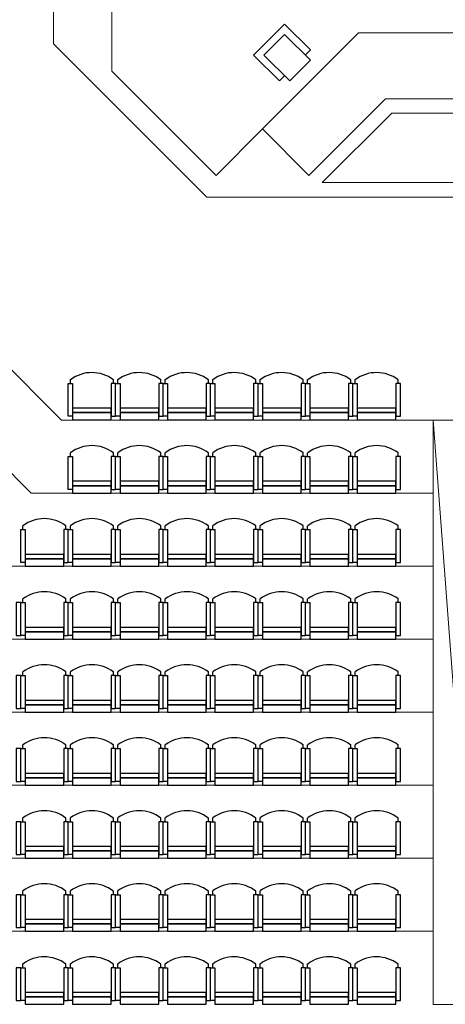
# Model space of a CAD drawing. Units: millimetres. Extents: x -5052462 to -4992435, y -5403923 to -5391300.
# Drawn here: x -5038602 to -5038019, y -5394110 to -5392762 of the extents above; entities that cross this region are included whole.
import ezdxf

# ---------------------------------------------------------------- set-up
doc = ezdxf.new("R2010")
doc.units = ezdxf.units.MM
doc.layers.add('MıMARı', color=8, linetype='Continuous', lineweight=5)

msp = doc.modelspace()

# ---------------------------------------------------------------- linework, layer by layer
for p, q in [((-5038239.5, -5392767.8), (-5038282, -5392810.2)), ((-5038204.2, -5392803.1), (-5038239.5, -5392767.8)), ((-5038239.5, -5392781.9), (-5038267.8, -5392810.2)), ((-5038204.2, -5392817.2), (-5038239.5, -5392781.9)), ((-5038211.3, -5392810.2), (-5038204.2, -5392803.1)), ((-5038282, -5392810.2), (-5038246.6, -5392845.5)), ((-5038267.8, -5392810.2), (-5038232.5, -5392845.5)), ((-5038232.5, -5392845.5), (-5038204.2, -5392817.2)), ((-5038239.5, -5392838.5), (-5038246.6, -5392845.5)), ((-5038533, -5393259.8), (-5038533, -5393254.6)), ((-5038474, -5393259.8), (-5038474, -5393254.8)), ((-5038468, -5393259.8), (-5038468, -5393254.6)), ((-5038409, -5393259.8), (-5038409, -5393254.8)), ((-5038403, -5393259.8), (-5038403, -5393254.6)), ((-5038344, -5393259.8), (-5038344, -5393254.8)), ((-5038338, -5393259.8), (-5038338, -5393254.6)), ((-5038279, -5393259.8), (-5038279, -5393254.8)), ((-5038273, -5393259.8), (-5038273, -5393254.6)), ((-5038214, -5393259.8), (-5038214, -5393254.8)), ((-5038208, -5393259.8), (-5038208, -5393254.6)), ((-5038149, -5393259.8), (-5038149, -5393254.8)), ((-5038143, -5393259.8), (-5038143, -5393254.6)), ((-5038084, -5393259.8), (-5038084, -5393254.8)), ((-5038533, -5393359.8), (-5038533, -5393354.6)), ((-5038474, -5393359.8), (-5038474, -5393354.8)), ((-5038468, -5393359.8), (-5038468, -5393354.6)), ((-5038409, -5393359.8), (-5038409, -5393354.8)), ((-5038403, -5393359.8), (-5038403, -5393354.6)), ((-5038344, -5393359.8), (-5038344, -5393354.8)), ((-5038338, -5393359.8), (-5038338, -5393354.6)), ((-5038279, -5393359.8), (-5038279, -5393354.8)), ((-5038273, -5393359.8), (-5038273, -5393354.6)), ((-5038214, -5393359.8), (-5038214, -5393354.8)), ((-5038208, -5393359.8), (-5038208, -5393354.6)), ((-5038149, -5393359.8), (-5038149, -5393354.8)), ((-5038143, -5393359.8), (-5038143, -5393354.6)), ((-5038084, -5393359.8), (-5038084, -5393354.8)), ((-5038598, -5393459.8), (-5038598, -5393454.6)), ((-5038539, -5393459.8), (-5038539, -5393454.8)), ((-5038533, -5393459.8), (-5038533, -5393454.6)), ((-5038474, -5393459.8), (-5038474, -5393454.8)), ((-5038468, -5393459.8), (-5038468, -5393454.6)), ((-5038409, -5393459.8), (-5038409, -5393454.8)), ((-5038403, -5393459.8), (-5038403, -5393454.6)), ((-5038344, -5393459.8), (-5038344, -5393454.8)), ((-5038338, -5393459.8), (-5038338, -5393454.6)), ((-5038279, -5393459.8), (-5038279, -5393454.8)), ((-5038273, -5393459.8), (-5038273, -5393454.6)), ((-5038214, -5393459.8), (-5038214, -5393454.8)), ((-5038208, -5393459.8), (-5038208, -5393454.6)), ((-5038149, -5393459.8), (-5038149, -5393454.8)), ((-5038143, -5393459.8), (-5038143, -5393454.6)), ((-5038084, -5393459.8), (-5038084, -5393454.8)), ((-5038598, -5393559.8), (-5038598, -5393554.6)), ((-5038539, -5393559.8), (-5038539, -5393554.8)), ((-5038533, -5393559.8), (-5038533, -5393554.6)), ((-5038474, -5393559.8), (-5038474, -5393554.8)), ((-5038468, -5393559.8), (-5038468, -5393554.6)), ((-5038409, -5393559.8), (-5038409, -5393554.8)), ((-5038403, -5393559.8), (-5038403, -5393554.6)), ((-5038344, -5393559.8), (-5038344, -5393554.8)), ((-5038338, -5393559.8), (-5038338, -5393554.6)), ((-5038279, -5393559.8), (-5038279, -5393554.8)), ((-5038273, -5393559.8), (-5038273, -5393554.6)), ((-5038214, -5393559.8), (-5038214, -5393554.8)), ((-5038208, -5393559.8), (-5038208, -5393554.6)), ((-5038149, -5393559.8), (-5038149, -5393554.8)), ((-5038143, -5393559.8), (-5038143, -5393554.6)), ((-5038084, -5393559.8), (-5038084, -5393554.8)), ((-5038598, -5393659.8), (-5038598, -5393654.6)), ((-5038539, -5393659.8), (-5038539, -5393654.8)), ((-5038533, -5393659.8), (-5038533, -5393654.6)), ((-5038474, -5393659.8), (-5038474, -5393654.8)), ((-5038468, -5393659.8), (-5038468, -5393654.6)), ((-5038409, -5393659.8), (-5038409, -5393654.8)), ((-5038403, -5393659.8), (-5038403, -5393654.6)), ((-5038344, -5393659.8), (-5038344, -5393654.8)), ((-5038338, -5393659.8), (-5038338, -5393654.6)), ((-5038279, -5393659.8), (-5038279, -5393654.8)), ((-5038273, -5393659.8), (-5038273, -5393654.6)), ((-5038214, -5393659.8), (-5038214, -5393654.8)), ((-5038208, -5393659.8), (-5038208, -5393654.6)), ((-5038149, -5393659.8), (-5038149, -5393654.8)), ((-5038143, -5393659.8), (-5038143, -5393654.6)), ((-5038084, -5393659.8), (-5038084, -5393654.8)), ((-5038598, -5393759.8), (-5038598, -5393754.6)), ((-5038539, -5393759.8), (-5038539, -5393754.8)), ((-5038533, -5393759.8), (-5038533, -5393754.6)), ((-5038474, -5393759.8), (-5038474, -5393754.8)), ((-5038468, -5393759.8), (-5038468, -5393754.6)), ((-5038409, -5393759.8), (-5038409, -5393754.8)), ((-5038403, -5393759.8), (-5038403, -5393754.6)), ((-5038344, -5393759.8), (-5038344, -5393754.8)), ((-5038338, -5393759.8), (-5038338, -5393754.6)), ((-5038279, -5393759.8), (-5038279, -5393754.8)), ((-5038273, -5393759.8), (-5038273, -5393754.6)), ((-5038214, -5393759.8), (-5038214, -5393754.8)), ((-5038208, -5393759.8), (-5038208, -5393754.6)), ((-5038149, -5393759.8), (-5038149, -5393754.8)), ((-5038143, -5393759.8), (-5038143, -5393754.6)), ((-5038084, -5393759.8), (-5038084, -5393754.8)), ((-5038598, -5393859.8), (-5038598, -5393854.6)), ((-5038539, -5393859.8), (-5038539, -5393854.8)), ((-5038533, -5393859.8), (-5038533, -5393854.6)), ((-5038474, -5393859.8), (-5038474, -5393854.8)), ((-5038468, -5393859.8), (-5038468, -5393854.6)), ((-5038409, -5393859.8), (-5038409, -5393854.8)), ((-5038403, -5393859.8), (-5038403, -5393854.6)), ((-5038344, -5393859.8), (-5038344, -5393854.8)), ((-5038338, -5393859.8), (-5038338, -5393854.6)), ((-5038279, -5393859.8), (-5038279, -5393854.8)), ((-5038273, -5393859.8), (-5038273, -5393854.6)), ((-5038214, -5393859.8), (-5038214, -5393854.8)), ((-5038208, -5393859.8), (-5038208, -5393854.6)), ((-5038149, -5393859.8), (-5038149, -5393854.8)), ((-5038143, -5393859.8), (-5038143, -5393854.6)), ((-5038084, -5393859.8), (-5038084, -5393854.8)), ((-5038598, -5393959.8), (-5038598, -5393954.6)), ((-5038539, -5393959.8), (-5038539, -5393954.8)), ((-5038533, -5393959.8), (-5038533, -5393954.6)), ((-5038474, -5393959.8), (-5038474, -5393954.8)), ((-5038468, -5393959.8), (-5038468, -5393954.6)), ((-5038409, -5393959.8), (-5038409, -5393954.8)), ((-5038403, -5393959.8), (-5038403, -5393954.6)), ((-5038344, -5393959.8), (-5038344, -5393954.8)), ((-5038338, -5393959.8), (-5038338, -5393954.6)), ((-5038279, -5393959.8), (-5038279, -5393954.8)), ((-5038273, -5393959.8), (-5038273, -5393954.6)), ((-5038214, -5393959.8), (-5038214, -5393954.8)), ((-5038208, -5393959.8), (-5038208, -5393954.6)), ((-5038149, -5393959.8), (-5038149, -5393954.8)), ((-5038143, -5393959.8), (-5038143, -5393954.6)), ((-5038084, -5393959.8), (-5038084, -5393954.8)), ((-5038598, -5394059.8), (-5038598, -5394054.6)), ((-5038539, -5394059.8), (-5038539, -5394054.8)), ((-5038533, -5394059.8), (-5038533, -5394054.6)), ((-5038474, -5394059.8), (-5038474, -5394054.8)), ((-5038468, -5394059.8), (-5038468, -5394054.6)), ((-5038409, -5394059.8), (-5038409, -5394054.8)), ((-5038403, -5394059.8), (-5038403, -5394054.6)), ((-5038344, -5394059.8), (-5038344, -5394054.8)), ((-5038338, -5394059.8), (-5038338, -5394054.6)), ((-5038279, -5394059.8), (-5038279, -5394054.8)), ((-5038273, -5394059.8), (-5038273, -5394054.6)), ((-5038214, -5394059.8), (-5038214, -5394054.8)), ((-5038208, -5394059.8), (-5038208, -5394054.6)), ((-5038149, -5394059.8), (-5038149, -5394054.8)), ((-5038143, -5394059.8), (-5038143, -5394054.6)), ((-5038084, -5394059.8), (-5038084, -5394054.8))]:
    msp.add_line(p, q)
for points in [[(-5038530, -5393304.8), (-5038536, -5393304.8), (-5038536, -5393259.8), (-5038530, -5393259.8)], [(-5038477, -5393304.8), (-5038471, -5393304.8), (-5038471, -5393259.8), (-5038477, -5393259.8)], [(-5038465, -5393304.8), (-5038471, -5393304.8), (-5038471, -5393259.8), (-5038465, -5393259.8)], [(-5038412, -5393304.8), (-5038406, -5393304.8), (-5038406, -5393259.8), (-5038412, -5393259.8)], [(-5038400, -5393304.8), (-5038406, -5393304.8), (-5038406, -5393259.8), (-5038400, -5393259.8)], [(-5038347, -5393304.8), (-5038341, -5393304.8), (-5038341, -5393259.8), (-5038347, -5393259.8)], [(-5038335, -5393304.8), (-5038341, -5393304.8), (-5038341, -5393259.8), (-5038335, -5393259.8)], [(-5038282, -5393304.8), (-5038276, -5393304.8), (-5038276, -5393259.8), (-5038282, -5393259.8)], [(-5038270, -5393304.8), (-5038276, -5393304.8), (-5038276, -5393259.8), (-5038270, -5393259.8)], [(-5038217, -5393304.8), (-5038211, -5393304.8), (-5038211, -5393259.8), (-5038217, -5393259.8)], [(-5038205, -5393304.8), (-5038211, -5393304.8), (-5038211, -5393259.8), (-5038205, -5393259.8)], [(-5038152, -5393304.8), (-5038146, -5393304.8), (-5038146, -5393259.8), (-5038152, -5393259.8)], [(-5038140, -5393304.8), (-5038146, -5393304.8), (-5038146, -5393259.8), (-5038140, -5393259.8)], [(-5038087, -5393304.8), (-5038081, -5393304.8), (-5038081, -5393259.8), (-5038087, -5393259.8)], [(-5038530, -5393299.8), (-5038477, -5393299.8), (-5038477, -5393293.8), (-5038530, -5393293.8)], [(-5038530, -5393309.8), (-5038477, -5393309.8), (-5038477, -5393299.8), (-5038530, -5393299.8)], [(-5038465, -5393299.8), (-5038412, -5393299.8), (-5038412, -5393293.8), (-5038465, -5393293.8)], [(-5038465, -5393309.8), (-5038412, -5393309.8), (-5038412, -5393299.8), (-5038465, -5393299.8)], [(-5038400, -5393299.8), (-5038347, -5393299.8), (-5038347, -5393293.8), (-5038400, -5393293.8)], [(-5038400, -5393309.8), (-5038347, -5393309.8), (-5038347, -5393299.8), (-5038400, -5393299.8)], [(-5038335, -5393299.8), (-5038282, -5393299.8), (-5038282, -5393293.8), (-5038335, -5393293.8)], [(-5038335, -5393309.8), (-5038282, -5393309.8), (-5038282, -5393299.8), (-5038335, -5393299.8)], [(-5038270, -5393299.8), (-5038217, -5393299.8), (-5038217, -5393293.8), (-5038270, -5393293.8)], [(-5038270, -5393309.8), (-5038217, -5393309.8), (-5038217, -5393299.8), (-5038270, -5393299.8)], [(-5038205, -5393299.8), (-5038152, -5393299.8), (-5038152, -5393293.8), (-5038205, -5393293.8)], [(-5038205, -5393309.8), (-5038152, -5393309.8), (-5038152, -5393299.8), (-5038205, -5393299.8)], [(-5038140, -5393299.8), (-5038087, -5393299.8), (-5038087, -5393293.8), (-5038140, -5393293.8)], [(-5038140, -5393309.8), (-5038087, -5393309.8), (-5038087, -5393299.8), (-5038140, -5393299.8)], [(-5038530, -5393404.8), (-5038536, -5393404.8), (-5038536, -5393359.8), (-5038530, -5393359.8)], [(-5038477, -5393404.8), (-5038471, -5393404.8), (-5038471, -5393359.8), (-5038477, -5393359.8)], [(-5038465, -5393404.8), (-5038471, -5393404.8), (-5038471, -5393359.8), (-5038465, -5393359.8)], [(-5038412, -5393404.8), (-5038406, -5393404.8), (-5038406, -5393359.8), (-5038412, -5393359.8)], [(-5038400, -5393404.8), (-5038406, -5393404.8), (-5038406, -5393359.8), (-5038400, -5393359.8)], [(-5038347, -5393404.8), (-5038341, -5393404.8), (-5038341, -5393359.8), (-5038347, -5393359.8)], [(-5038335, -5393404.8), (-5038341, -5393404.8), (-5038341, -5393359.8), (-5038335, -5393359.8)], [(-5038282, -5393404.8), (-5038276, -5393404.8), (-5038276, -5393359.8), (-5038282, -5393359.8)], [(-5038270, -5393404.8), (-5038276, -5393404.8), (-5038276, -5393359.8), (-5038270, -5393359.8)], [(-5038217, -5393404.8), (-5038211, -5393404.8), (-5038211, -5393359.8), (-5038217, -5393359.8)], [(-5038205, -5393404.8), (-5038211, -5393404.8), (-5038211, -5393359.8), (-5038205, -5393359.8)], [(-5038152, -5393404.8), (-5038146, -5393404.8), (-5038146, -5393359.8), (-5038152, -5393359.8)], [(-5038140, -5393404.8), (-5038146, -5393404.8), (-5038146, -5393359.8), (-5038140, -5393359.8)], [(-5038087, -5393404.8), (-5038081, -5393404.8), (-5038081, -5393359.8), (-5038087, -5393359.8)], [(-5038530, -5393399.8), (-5038477, -5393399.8), (-5038477, -5393393.8), (-5038530, -5393393.8)], [(-5038465, -5393399.8), (-5038412, -5393399.8), (-5038412, -5393393.8), (-5038465, -5393393.8)], [(-5038400, -5393399.8), (-5038347, -5393399.8), (-5038347, -5393393.8), (-5038400, -5393393.8)], [(-5038335, -5393399.8), (-5038282, -5393399.8), (-5038282, -5393393.8), (-5038335, -5393393.8)], [(-5038270, -5393399.8), (-5038217, -5393399.8), (-5038217, -5393393.8), (-5038270, -5393393.8)], [(-5038205, -5393399.8), (-5038152, -5393399.8), (-5038152, -5393393.8), (-5038205, -5393393.8)], [(-5038140, -5393399.8), (-5038087, -5393399.8), (-5038087, -5393393.8), (-5038140, -5393393.8)], [(-5038530, -5393409.8), (-5038477, -5393409.8), (-5038477, -5393399.8), (-5038530, -5393399.8)], [(-5038465, -5393409.8), (-5038412, -5393409.8), (-5038412, -5393399.8), (-5038465, -5393399.8)], [(-5038400, -5393409.8), (-5038347, -5393409.8), (-5038347, -5393399.8), (-5038400, -5393399.8)], [(-5038335, -5393409.8), (-5038282, -5393409.8), (-5038282, -5393399.8), (-5038335, -5393399.8)], [(-5038270, -5393409.8), (-5038217, -5393409.8), (-5038217, -5393399.8), (-5038270, -5393399.8)], [(-5038205, -5393409.8), (-5038152, -5393409.8), (-5038152, -5393399.8), (-5038205, -5393399.8)], [(-5038140, -5393409.8), (-5038087, -5393409.8), (-5038087, -5393399.8), (-5038140, -5393399.8)], [(-5038595, -5393504.8), (-5038601, -5393504.8), (-5038601, -5393459.8), (-5038595, -5393459.8)], [(-5038542, -5393504.8), (-5038536, -5393504.8), (-5038536, -5393459.8), (-5038542, -5393459.8)], [(-5038530, -5393504.8), (-5038536, -5393504.8), (-5038536, -5393459.8), (-5038530, -5393459.8)], [(-5038477, -5393504.8), (-5038471, -5393504.8), (-5038471, -5393459.8), (-5038477, -5393459.8)], [(-5038465, -5393504.8), (-5038471, -5393504.8), (-5038471, -5393459.8), (-5038465, -5393459.8)], [(-5038412, -5393504.8), (-5038406, -5393504.8), (-5038406, -5393459.8), (-5038412, -5393459.8)], [(-5038400, -5393504.8), (-5038406, -5393504.8), (-5038406, -5393459.8), (-5038400, -5393459.8)], [(-5038347, -5393504.8), (-5038341, -5393504.8), (-5038341, -5393459.8), (-5038347, -5393459.8)], [(-5038335, -5393504.8), (-5038341, -5393504.8), (-5038341, -5393459.8), (-5038335, -5393459.8)], [(-5038282, -5393504.8), (-5038276, -5393504.8), (-5038276, -5393459.8), (-5038282, -5393459.8)], [(-5038270, -5393504.8), (-5038276, -5393504.8), (-5038276, -5393459.8), (-5038270, -5393459.8)], [(-5038217, -5393504.8), (-5038211, -5393504.8), (-5038211, -5393459.8), (-5038217, -5393459.8)], [(-5038205, -5393504.8), (-5038211, -5393504.8), (-5038211, -5393459.8), (-5038205, -5393459.8)], [(-5038152, -5393504.8), (-5038146, -5393504.8), (-5038146, -5393459.8), (-5038152, -5393459.8)], [(-5038140, -5393504.8), (-5038146, -5393504.8), (-5038146, -5393459.8), (-5038140, -5393459.8)], [(-5038087, -5393504.8), (-5038081, -5393504.8), (-5038081, -5393459.8), (-5038087, -5393459.8)], [(-5038595, -5393499.8), (-5038542, -5393499.8), (-5038542, -5393493.8), (-5038595, -5393493.8)], [(-5038595, -5393509.8), (-5038542, -5393509.8), (-5038542, -5393499.8), (-5038595, -5393499.8)], [(-5038530, -5393499.8), (-5038477, -5393499.8), (-5038477, -5393493.8), (-5038530, -5393493.8)], [(-5038530, -5393509.8), (-5038477, -5393509.8), (-5038477, -5393499.8), (-5038530, -5393499.8)], [(-5038465, -5393499.8), (-5038412, -5393499.8), (-5038412, -5393493.8), (-5038465, -5393493.8)], [(-5038465, -5393509.8), (-5038412, -5393509.8), (-5038412, -5393499.8), (-5038465, -5393499.8)], [(-5038400, -5393499.8), (-5038347, -5393499.8), (-5038347, -5393493.8), (-5038400, -5393493.8)], [(-5038400, -5393509.8), (-5038347, -5393509.8), (-5038347, -5393499.8), (-5038400, -5393499.8)], [(-5038335, -5393499.8), (-5038282, -5393499.8), (-5038282, -5393493.8), (-5038335, -5393493.8)], [(-5038335, -5393509.8), (-5038282, -5393509.8), (-5038282, -5393499.8), (-5038335, -5393499.8)], [(-5038270, -5393499.8), (-5038217, -5393499.8), (-5038217, -5393493.8), (-5038270, -5393493.8)], [(-5038270, -5393509.8), (-5038217, -5393509.8), (-5038217, -5393499.8), (-5038270, -5393499.8)], [(-5038205, -5393499.8), (-5038152, -5393499.8), (-5038152, -5393493.8), (-5038205, -5393493.8)], [(-5038205, -5393509.8), (-5038152, -5393509.8), (-5038152, -5393499.8), (-5038205, -5393499.8)], [(-5038140, -5393499.8), (-5038087, -5393499.8), (-5038087, -5393493.8), (-5038140, -5393493.8)], [(-5038140, -5393509.8), (-5038087, -5393509.8), (-5038087, -5393499.8), (-5038140, -5393499.8)], [(-5038607, -5393604.8), (-5038601, -5393604.8), (-5038601, -5393559.8), (-5038607, -5393559.8)], [(-5038595, -5393604.8), (-5038601, -5393604.8), (-5038601, -5393559.8), (-5038595, -5393559.8)], [(-5038542, -5393604.8), (-5038536, -5393604.8), (-5038536, -5393559.8), (-5038542, -5393559.8)], [(-5038530, -5393604.8), (-5038536, -5393604.8), (-5038536, -5393559.8), (-5038530, -5393559.8)], [(-5038477, -5393604.8), (-5038471, -5393604.8), (-5038471, -5393559.8), (-5038477, -5393559.8)], [(-5038465, -5393604.8), (-5038471, -5393604.8), (-5038471, -5393559.8), (-5038465, -5393559.8)], [(-5038412, -5393604.8), (-5038406, -5393604.8), (-5038406, -5393559.8), (-5038412, -5393559.8)], [(-5038400, -5393604.8), (-5038406, -5393604.8), (-5038406, -5393559.8), (-5038400, -5393559.8)], [(-5038347, -5393604.8), (-5038341, -5393604.8), (-5038341, -5393559.8), (-5038347, -5393559.8)], [(-5038335, -5393604.8), (-5038341, -5393604.8), (-5038341, -5393559.8), (-5038335, -5393559.8)], [(-5038282, -5393604.8), (-5038276, -5393604.8), (-5038276, -5393559.8), (-5038282, -5393559.8)], [(-5038270, -5393604.8), (-5038276, -5393604.8), (-5038276, -5393559.8), (-5038270, -5393559.8)], [(-5038217, -5393604.8), (-5038211, -5393604.8), (-5038211, -5393559.8), (-5038217, -5393559.8)], [(-5038205, -5393604.8), (-5038211, -5393604.8), (-5038211, -5393559.8), (-5038205, -5393559.8)], [(-5038152, -5393604.8), (-5038146, -5393604.8), (-5038146, -5393559.8), (-5038152, -5393559.8)], [(-5038140, -5393604.8), (-5038146, -5393604.8), (-5038146, -5393559.8), (-5038140, -5393559.8)], [(-5038087, -5393604.8), (-5038081, -5393604.8), (-5038081, -5393559.8), (-5038087, -5393559.8)], [(-5038595, -5393599.8), (-5038542, -5393599.8), (-5038542, -5393593.8), (-5038595, -5393593.8)], [(-5038595, -5393609.8), (-5038542, -5393609.8), (-5038542, -5393599.8), (-5038595, -5393599.8)], [(-5038530, -5393599.8), (-5038477, -5393599.8), (-5038477, -5393593.8), (-5038530, -5393593.8)], [(-5038530, -5393609.8), (-5038477, -5393609.8), (-5038477, -5393599.8), (-5038530, -5393599.8)], [(-5038465, -5393599.8), (-5038412, -5393599.8), (-5038412, -5393593.8), (-5038465, -5393593.8)], [(-5038465, -5393609.8), (-5038412, -5393609.8), (-5038412, -5393599.8), (-5038465, -5393599.8)], [(-5038400, -5393599.8), (-5038347, -5393599.8), (-5038347, -5393593.8), (-5038400, -5393593.8)], [(-5038400, -5393609.8), (-5038347, -5393609.8), (-5038347, -5393599.8), (-5038400, -5393599.8)], [(-5038335, -5393599.8), (-5038282, -5393599.8), (-5038282, -5393593.8), (-5038335, -5393593.8)], [(-5038335, -5393609.8), (-5038282, -5393609.8), (-5038282, -5393599.8), (-5038335, -5393599.8)], [(-5038270, -5393599.8), (-5038217, -5393599.8), (-5038217, -5393593.8), (-5038270, -5393593.8)], [(-5038270, -5393609.8), (-5038217, -5393609.8), (-5038217, -5393599.8), (-5038270, -5393599.8)], [(-5038205, -5393599.8), (-5038152, -5393599.8), (-5038152, -5393593.8), (-5038205, -5393593.8)], [(-5038205, -5393609.8), (-5038152, -5393609.8), (-5038152, -5393599.8), (-5038205, -5393599.8)], [(-5038140, -5393599.8), (-5038087, -5393599.8), (-5038087, -5393593.8), (-5038140, -5393593.8)], [(-5038140, -5393609.8), (-5038087, -5393609.8), (-5038087, -5393599.8), (-5038140, -5393599.8)], [(-5038607, -5393704.8), (-5038601, -5393704.8), (-5038601, -5393659.8), (-5038607, -5393659.8)], [(-5038595, -5393704.8), (-5038601, -5393704.8), (-5038601, -5393659.8), (-5038595, -5393659.8)], [(-5038542, -5393704.8), (-5038536, -5393704.8), (-5038536, -5393659.8), (-5038542, -5393659.8)], [(-5038530, -5393704.8), (-5038536, -5393704.8), (-5038536, -5393659.8), (-5038530, -5393659.8)], [(-5038477, -5393704.8), (-5038471, -5393704.8), (-5038471, -5393659.8), (-5038477, -5393659.8)], [(-5038465, -5393704.8), (-5038471, -5393704.8), (-5038471, -5393659.8), (-5038465, -5393659.8)], [(-5038412, -5393704.8), (-5038406, -5393704.8), (-5038406, -5393659.8), (-5038412, -5393659.8)], [(-5038400, -5393704.8), (-5038406, -5393704.8), (-5038406, -5393659.8), (-5038400, -5393659.8)], [(-5038347, -5393704.8), (-5038341, -5393704.8), (-5038341, -5393659.8), (-5038347, -5393659.8)], [(-5038335, -5393704.8), (-5038341, -5393704.8), (-5038341, -5393659.8), (-5038335, -5393659.8)], [(-5038282, -5393704.8), (-5038276, -5393704.8), (-5038276, -5393659.8), (-5038282, -5393659.8)], [(-5038270, -5393704.8), (-5038276, -5393704.8), (-5038276, -5393659.8), (-5038270, -5393659.8)], [(-5038217, -5393704.8), (-5038211, -5393704.8), (-5038211, -5393659.8), (-5038217, -5393659.8)], [(-5038205, -5393704.8), (-5038211, -5393704.8), (-5038211, -5393659.8), (-5038205, -5393659.8)], [(-5038152, -5393704.8), (-5038146, -5393704.8), (-5038146, -5393659.8), (-5038152, -5393659.8)], [(-5038140, -5393704.8), (-5038146, -5393704.8), (-5038146, -5393659.8), (-5038140, -5393659.8)], [(-5038087, -5393704.8), (-5038081, -5393704.8), (-5038081, -5393659.8), (-5038087, -5393659.8)], [(-5038595, -5393699.8), (-5038542, -5393699.8), (-5038542, -5393693.8), (-5038595, -5393693.8)], [(-5038530, -5393699.8), (-5038477, -5393699.8), (-5038477, -5393693.8), (-5038530, -5393693.8)], [(-5038465, -5393699.8), (-5038412, -5393699.8), (-5038412, -5393693.8), (-5038465, -5393693.8)], [(-5038400, -5393699.8), (-5038347, -5393699.8), (-5038347, -5393693.8), (-5038400, -5393693.8)], [(-5038335, -5393699.8), (-5038282, -5393699.8), (-5038282, -5393693.8), (-5038335, -5393693.8)], [(-5038270, -5393699.8), (-5038217, -5393699.8), (-5038217, -5393693.8), (-5038270, -5393693.8)], [(-5038205, -5393699.8), (-5038152, -5393699.8), (-5038152, -5393693.8), (-5038205, -5393693.8)], [(-5038140, -5393699.8), (-5038087, -5393699.8), (-5038087, -5393693.8), (-5038140, -5393693.8)], [(-5038595, -5393709.8), (-5038542, -5393709.8), (-5038542, -5393699.8), (-5038595, -5393699.8)], [(-5038530, -5393709.8), (-5038477, -5393709.8), (-5038477, -5393699.8), (-5038530, -5393699.8)], [(-5038465, -5393709.8), (-5038412, -5393709.8), (-5038412, -5393699.8), (-5038465, -5393699.8)], [(-5038400, -5393709.8), (-5038347, -5393709.8), (-5038347, -5393699.8), (-5038400, -5393699.8)], [(-5038335, -5393709.8), (-5038282, -5393709.8), (-5038282, -5393699.8), (-5038335, -5393699.8)], [(-5038270, -5393709.8), (-5038217, -5393709.8), (-5038217, -5393699.8), (-5038270, -5393699.8)], [(-5038205, -5393709.8), (-5038152, -5393709.8), (-5038152, -5393699.8), (-5038205, -5393699.8)], [(-5038140, -5393709.8), (-5038087, -5393709.8), (-5038087, -5393699.8), (-5038140, -5393699.8)], [(-5038607, -5393804.8), (-5038601, -5393804.8), (-5038601, -5393759.8), (-5038607, -5393759.8)], [(-5038595, -5393804.8), (-5038601, -5393804.8), (-5038601, -5393759.8), (-5038595, -5393759.8)], [(-5038542, -5393804.8), (-5038536, -5393804.8), (-5038536, -5393759.8), (-5038542, -5393759.8)], [(-5038530, -5393804.8), (-5038536, -5393804.8), (-5038536, -5393759.8), (-5038530, -5393759.8)], [(-5038477, -5393804.8), (-5038471, -5393804.8), (-5038471, -5393759.8), (-5038477, -5393759.8)], [(-5038465, -5393804.8), (-5038471, -5393804.8), (-5038471, -5393759.8), (-5038465, -5393759.8)], [(-5038412, -5393804.8), (-5038406, -5393804.8), (-5038406, -5393759.8), (-5038412, -5393759.8)], [(-5038400, -5393804.8), (-5038406, -5393804.8), (-5038406, -5393759.8), (-5038400, -5393759.8)], [(-5038347, -5393804.8), (-5038341, -5393804.8), (-5038341, -5393759.8), (-5038347, -5393759.8)], [(-5038335, -5393804.8), (-5038341, -5393804.8), (-5038341, -5393759.8), (-5038335, -5393759.8)], [(-5038282, -5393804.8), (-5038276, -5393804.8), (-5038276, -5393759.8), (-5038282, -5393759.8)], [(-5038270, -5393804.8), (-5038276, -5393804.8), (-5038276, -5393759.8), (-5038270, -5393759.8)], [(-5038217, -5393804.8), (-5038211, -5393804.8), (-5038211, -5393759.8), (-5038217, -5393759.8)], [(-5038205, -5393804.8), (-5038211, -5393804.8), (-5038211, -5393759.8), (-5038205, -5393759.8)], [(-5038152, -5393804.8), (-5038146, -5393804.8), (-5038146, -5393759.8), (-5038152, -5393759.8)], [(-5038140, -5393804.8), (-5038146, -5393804.8), (-5038146, -5393759.8), (-5038140, -5393759.8)], [(-5038087, -5393804.8), (-5038081, -5393804.8), (-5038081, -5393759.8), (-5038087, -5393759.8)], [(-5038595, -5393799.8), (-5038542, -5393799.8), (-5038542, -5393793.8), (-5038595, -5393793.8)], [(-5038595, -5393809.8), (-5038542, -5393809.8), (-5038542, -5393799.8), (-5038595, -5393799.8)], [(-5038530, -5393799.8), (-5038477, -5393799.8), (-5038477, -5393793.8), (-5038530, -5393793.8)], [(-5038530, -5393809.8), (-5038477, -5393809.8), (-5038477, -5393799.8), (-5038530, -5393799.8)], [(-5038465, -5393799.8), (-5038412, -5393799.8), (-5038412, -5393793.8), (-5038465, -5393793.8)], [(-5038465, -5393809.8), (-5038412, -5393809.8), (-5038412, -5393799.8), (-5038465, -5393799.8)], [(-5038400, -5393799.8), (-5038347, -5393799.8), (-5038347, -5393793.8), (-5038400, -5393793.8)], [(-5038400, -5393809.8), (-5038347, -5393809.8), (-5038347, -5393799.8), (-5038400, -5393799.8)], [(-5038335, -5393799.8), (-5038282, -5393799.8), (-5038282, -5393793.8), (-5038335, -5393793.8)], [(-5038335, -5393809.8), (-5038282, -5393809.8), (-5038282, -5393799.8), (-5038335, -5393799.8)], [(-5038270, -5393799.8), (-5038217, -5393799.8), (-5038217, -5393793.8), (-5038270, -5393793.8)], [(-5038270, -5393809.8), (-5038217, -5393809.8), (-5038217, -5393799.8), (-5038270, -5393799.8)], [(-5038205, -5393799.8), (-5038152, -5393799.8), (-5038152, -5393793.8), (-5038205, -5393793.8)], [(-5038205, -5393809.8), (-5038152, -5393809.8), (-5038152, -5393799.8), (-5038205, -5393799.8)], [(-5038140, -5393799.8), (-5038087, -5393799.8), (-5038087, -5393793.8), (-5038140, -5393793.8)], [(-5038140, -5393809.8), (-5038087, -5393809.8), (-5038087, -5393799.8), (-5038140, -5393799.8)], [(-5038607, -5393904.8), (-5038601, -5393904.8), (-5038601, -5393859.8), (-5038607, -5393859.8)], [(-5038595, -5393904.8), (-5038601, -5393904.8), (-5038601, -5393859.8), (-5038595, -5393859.8)], [(-5038542, -5393904.8), (-5038536, -5393904.8), (-5038536, -5393859.8), (-5038542, -5393859.8)], [(-5038530, -5393904.8), (-5038536, -5393904.8), (-5038536, -5393859.8), (-5038530, -5393859.8)], [(-5038477, -5393904.8), (-5038471, -5393904.8), (-5038471, -5393859.8), (-5038477, -5393859.8)], [(-5038465, -5393904.8), (-5038471, -5393904.8), (-5038471, -5393859.8), (-5038465, -5393859.8)], [(-5038412, -5393904.8), (-5038406, -5393904.8), (-5038406, -5393859.8), (-5038412, -5393859.8)], [(-5038400, -5393904.8), (-5038406, -5393904.8), (-5038406, -5393859.8), (-5038400, -5393859.8)], [(-5038347, -5393904.8), (-5038341, -5393904.8), (-5038341, -5393859.8), (-5038347, -5393859.8)], [(-5038335, -5393904.8), (-5038341, -5393904.8), (-5038341, -5393859.8), (-5038335, -5393859.8)], [(-5038282, -5393904.8), (-5038276, -5393904.8), (-5038276, -5393859.8), (-5038282, -5393859.8)], [(-5038270, -5393904.8), (-5038276, -5393904.8), (-5038276, -5393859.8), (-5038270, -5393859.8)], [(-5038217, -5393904.8), (-5038211, -5393904.8), (-5038211, -5393859.8), (-5038217, -5393859.8)], [(-5038205, -5393904.8), (-5038211, -5393904.8), (-5038211, -5393859.8), (-5038205, -5393859.8)], [(-5038152, -5393904.8), (-5038146, -5393904.8), (-5038146, -5393859.8), (-5038152, -5393859.8)], [(-5038140, -5393904.8), (-5038146, -5393904.8), (-5038146, -5393859.8), (-5038140, -5393859.8)], [(-5038087, -5393904.8), (-5038081, -5393904.8), (-5038081, -5393859.8), (-5038087, -5393859.8)], [(-5038595, -5393899.8), (-5038542, -5393899.8), (-5038542, -5393893.8), (-5038595, -5393893.8)], [(-5038530, -5393899.8), (-5038477, -5393899.8), (-5038477, -5393893.8), (-5038530, -5393893.8)], [(-5038465, -5393899.8), (-5038412, -5393899.8), (-5038412, -5393893.8), (-5038465, -5393893.8)], [(-5038400, -5393899.8), (-5038347, -5393899.8), (-5038347, -5393893.8), (-5038400, -5393893.8)], [(-5038335, -5393899.8), (-5038282, -5393899.8), (-5038282, -5393893.8), (-5038335, -5393893.8)], [(-5038270, -5393899.8), (-5038217, -5393899.8), (-5038217, -5393893.8), (-5038270, -5393893.8)], [(-5038205, -5393899.8), (-5038152, -5393899.8), (-5038152, -5393893.8), (-5038205, -5393893.8)], [(-5038140, -5393899.8), (-5038087, -5393899.8), (-5038087, -5393893.8), (-5038140, -5393893.8)], [(-5038595, -5393909.8), (-5038542, -5393909.8), (-5038542, -5393899.8), (-5038595, -5393899.8)], [(-5038530, -5393909.8), (-5038477, -5393909.8), (-5038477, -5393899.8), (-5038530, -5393899.8)], [(-5038465, -5393909.8), (-5038412, -5393909.8), (-5038412, -5393899.8), (-5038465, -5393899.8)], [(-5038400, -5393909.8), (-5038347, -5393909.8), (-5038347, -5393899.8), (-5038400, -5393899.8)], [(-5038335, -5393909.8), (-5038282, -5393909.8), (-5038282, -5393899.8), (-5038335, -5393899.8)], [(-5038270, -5393909.8), (-5038217, -5393909.8), (-5038217, -5393899.8), (-5038270, -5393899.8)], [(-5038205, -5393909.8), (-5038152, -5393909.8), (-5038152, -5393899.8), (-5038205, -5393899.8)], [(-5038140, -5393909.8), (-5038087, -5393909.8), (-5038087, -5393899.8), (-5038140, -5393899.8)], [(-5038607, -5394004.8), (-5038601, -5394004.8), (-5038601, -5393959.8), (-5038607, -5393959.8)], [(-5038595, -5394004.8), (-5038601, -5394004.8), (-5038601, -5393959.8), (-5038595, -5393959.8)], [(-5038542, -5394004.8), (-5038536, -5394004.8), (-5038536, -5393959.8), (-5038542, -5393959.8)], [(-5038530, -5394004.8), (-5038536, -5394004.8), (-5038536, -5393959.8), (-5038530, -5393959.8)], [(-5038477, -5394004.8), (-5038471, -5394004.8), (-5038471, -5393959.8), (-5038477, -5393959.8)], [(-5038465, -5394004.8), (-5038471, -5394004.8), (-5038471, -5393959.8), (-5038465, -5393959.8)], [(-5038412, -5394004.8), (-5038406, -5394004.8), (-5038406, -5393959.8), (-5038412, -5393959.8)], [(-5038400, -5394004.8), (-5038406, -5394004.8), (-5038406, -5393959.8), (-5038400, -5393959.8)], [(-5038347, -5394004.8), (-5038341, -5394004.8), (-5038341, -5393959.8), (-5038347, -5393959.8)], [(-5038335, -5394004.8), (-5038341, -5394004.8), (-5038341, -5393959.8), (-5038335, -5393959.8)], [(-5038282, -5394004.8), (-5038276, -5394004.8), (-5038276, -5393959.8), (-5038282, -5393959.8)], [(-5038270, -5394004.8), (-5038276, -5394004.8), (-5038276, -5393959.8), (-5038270, -5393959.8)], [(-5038217, -5394004.8), (-5038211, -5394004.8), (-5038211, -5393959.8), (-5038217, -5393959.8)], [(-5038205, -5394004.8), (-5038211, -5394004.8), (-5038211, -5393959.8), (-5038205, -5393959.8)], [(-5038152, -5394004.8), (-5038146, -5394004.8), (-5038146, -5393959.8), (-5038152, -5393959.8)], [(-5038140, -5394004.8), (-5038146, -5394004.8), (-5038146, -5393959.8), (-5038140, -5393959.8)], [(-5038087, -5394004.8), (-5038081, -5394004.8), (-5038081, -5393959.8), (-5038087, -5393959.8)], [(-5038595, -5393999.8), (-5038542, -5393999.8), (-5038542, -5393993.8), (-5038595, -5393993.8)], [(-5038595, -5394009.8), (-5038542, -5394009.8), (-5038542, -5393999.8), (-5038595, -5393999.8)], [(-5038530, -5393999.8), (-5038477, -5393999.8), (-5038477, -5393993.8), (-5038530, -5393993.8)], [(-5038530, -5394009.8), (-5038477, -5394009.8), (-5038477, -5393999.8), (-5038530, -5393999.8)], [(-5038465, -5393999.8), (-5038412, -5393999.8), (-5038412, -5393993.8), (-5038465, -5393993.8)], [(-5038465, -5394009.8), (-5038412, -5394009.8), (-5038412, -5393999.8), (-5038465, -5393999.8)], [(-5038400, -5393999.8), (-5038347, -5393999.8), (-5038347, -5393993.8), (-5038400, -5393993.8)], [(-5038400, -5394009.8), (-5038347, -5394009.8), (-5038347, -5393999.8), (-5038400, -5393999.8)], [(-5038335, -5393999.8), (-5038282, -5393999.8), (-5038282, -5393993.8), (-5038335, -5393993.8)], [(-5038335, -5394009.8), (-5038282, -5394009.8), (-5038282, -5393999.8), (-5038335, -5393999.8)], [(-5038270, -5393999.8), (-5038217, -5393999.8), (-5038217, -5393993.8), (-5038270, -5393993.8)], [(-5038270, -5394009.8), (-5038217, -5394009.8), (-5038217, -5393999.8), (-5038270, -5393999.8)], [(-5038205, -5393999.8), (-5038152, -5393999.8), (-5038152, -5393993.8), (-5038205, -5393993.8)], [(-5038205, -5394009.8), (-5038152, -5394009.8), (-5038152, -5393999.8), (-5038205, -5393999.8)], [(-5038140, -5393999.8), (-5038087, -5393999.8), (-5038087, -5393993.8), (-5038140, -5393993.8)], [(-5038140, -5394009.8), (-5038087, -5394009.8), (-5038087, -5393999.8), (-5038140, -5393999.8)], [(-5038607, -5394104.8), (-5038601, -5394104.8), (-5038601, -5394059.8), (-5038607, -5394059.8)], [(-5038595, -5394104.8), (-5038601, -5394104.8), (-5038601, -5394059.8), (-5038595, -5394059.8)], [(-5038542, -5394104.8), (-5038536, -5394104.8), (-5038536, -5394059.8), (-5038542, -5394059.8)], [(-5038530, -5394104.8), (-5038536, -5394104.8), (-5038536, -5394059.8), (-5038530, -5394059.8)], [(-5038477, -5394104.8), (-5038471, -5394104.8), (-5038471, -5394059.8), (-5038477, -5394059.8)], [(-5038465, -5394104.8), (-5038471, -5394104.8), (-5038471, -5394059.8), (-5038465, -5394059.8)], [(-5038412, -5394104.8), (-5038406, -5394104.8), (-5038406, -5394059.8), (-5038412, -5394059.8)], [(-5038400, -5394104.8), (-5038406, -5394104.8), (-5038406, -5394059.8), (-5038400, -5394059.8)], [(-5038347, -5394104.8), (-5038341, -5394104.8), (-5038341, -5394059.8), (-5038347, -5394059.8)], [(-5038335, -5394104.8), (-5038341, -5394104.8), (-5038341, -5394059.8), (-5038335, -5394059.8)], [(-5038282, -5394104.8), (-5038276, -5394104.8), (-5038276, -5394059.8), (-5038282, -5394059.8)], [(-5038270, -5394104.8), (-5038276, -5394104.8), (-5038276, -5394059.8), (-5038270, -5394059.8)], [(-5038217, -5394104.8), (-5038211, -5394104.8), (-5038211, -5394059.8), (-5038217, -5394059.8)], [(-5038205, -5394104.8), (-5038211, -5394104.8), (-5038211, -5394059.8), (-5038205, -5394059.8)], [(-5038152, -5394104.8), (-5038146, -5394104.8), (-5038146, -5394059.8), (-5038152, -5394059.8)], [(-5038140, -5394104.8), (-5038146, -5394104.8), (-5038146, -5394059.8), (-5038140, -5394059.8)], [(-5038087, -5394104.8), (-5038081, -5394104.8), (-5038081, -5394059.8), (-5038087, -5394059.8)], [(-5038595, -5394099.8), (-5038542, -5394099.8), (-5038542, -5394093.8), (-5038595, -5394093.8)], [(-5038530, -5394099.8), (-5038477, -5394099.8), (-5038477, -5394093.8), (-5038530, -5394093.8)], [(-5038465, -5394099.8), (-5038412, -5394099.8), (-5038412, -5394093.8), (-5038465, -5394093.8)], [(-5038400, -5394099.8), (-5038347, -5394099.8), (-5038347, -5394093.8), (-5038400, -5394093.8)], [(-5038335, -5394099.8), (-5038282, -5394099.8), (-5038282, -5394093.8), (-5038335, -5394093.8)], [(-5038270, -5394099.8), (-5038217, -5394099.8), (-5038217, -5394093.8), (-5038270, -5394093.8)], [(-5038205, -5394099.8), (-5038152, -5394099.8), (-5038152, -5394093.8), (-5038205, -5394093.8)], [(-5038140, -5394099.8), (-5038087, -5394099.8), (-5038087, -5394093.8), (-5038140, -5394093.8)], [(-5038595, -5394109.8), (-5038542, -5394109.8), (-5038542, -5394099.8), (-5038595, -5394099.8)], [(-5038530, -5394109.8), (-5038477, -5394109.8), (-5038477, -5394099.8), (-5038530, -5394099.8)], [(-5038465, -5394109.8), (-5038412, -5394109.8), (-5038412, -5394099.8), (-5038465, -5394099.8)], [(-5038400, -5394109.8), (-5038347, -5394109.8), (-5038347, -5394099.8), (-5038400, -5394099.8)], [(-5038335, -5394109.8), (-5038282, -5394109.8), (-5038282, -5394099.8), (-5038335, -5394099.8)], [(-5038270, -5394109.8), (-5038217, -5394109.8), (-5038217, -5394099.8), (-5038270, -5394099.8)], [(-5038205, -5394109.8), (-5038152, -5394109.8), (-5038152, -5394099.8), (-5038205, -5394099.8)], [(-5038140, -5394109.8), (-5038087, -5394109.8), (-5038087, -5394099.8), (-5038140, -5394099.8)]]:
    msp.add_lwpolyline(points, close=True)
for centre in [(-5038503.6, -5393293.9), (-5038438.6, -5393293.9), (-5038373.6, -5393293.9), (-5038308.6, -5393293.9), (-5038243.6, -5393293.9), (-5038178.6, -5393293.9), (-5038113.6, -5393293.9), (-5038503.6, -5393393.9), (-5038438.6, -5393393.9), (-5038373.6, -5393393.9), (-5038308.6, -5393393.9), (-5038243.6, -5393393.9), (-5038178.6, -5393393.9), (-5038113.6, -5393393.9), (-5038568.6, -5393493.9), (-5038503.6, -5393493.9), (-5038438.6, -5393493.9), (-5038373.6, -5393493.9), (-5038308.6, -5393493.9), (-5038243.6, -5393493.9), (-5038178.6, -5393493.9), (-5038113.6, -5393493.9), (-5038568.6, -5393593.9), (-5038503.6, -5393593.9), (-5038438.6, -5393593.9), (-5038373.6, -5393593.9), (-5038308.6, -5393593.9), (-5038243.6, -5393593.9), (-5038178.6, -5393593.9), (-5038113.6, -5393593.9), (-5038568.6, -5393693.9), (-5038503.6, -5393693.9), (-5038438.6, -5393693.9), (-5038373.6, -5393693.9), (-5038308.6, -5393693.9), (-5038243.6, -5393693.9), (-5038178.6, -5393693.9), (-5038113.6, -5393693.9), (-5038568.6, -5393793.9), (-5038503.6, -5393793.9), (-5038438.6, -5393793.9), (-5038373.6, -5393793.9), (-5038308.6, -5393793.9), (-5038243.6, -5393793.9), (-5038178.6, -5393793.9), (-5038113.6, -5393793.9), (-5038568.6, -5393893.9), (-5038503.6, -5393893.9), (-5038438.6, -5393893.9), (-5038373.6, -5393893.9), (-5038308.6, -5393893.9), (-5038243.6, -5393893.9), (-5038178.6, -5393893.9), (-5038113.6, -5393893.9), (-5038568.6, -5393993.9), (-5038503.6, -5393993.9), (-5038438.6, -5393993.9), (-5038373.6, -5393993.9), (-5038308.6, -5393993.9), (-5038243.6, -5393993.9), (-5038178.6, -5393993.9), (-5038113.6, -5393993.9), (-5038568.6, -5394093.9), (-5038503.6, -5394093.9), (-5038438.6, -5394093.9), (-5038373.6, -5394093.9), (-5038308.6, -5394093.9), (-5038243.6, -5394093.9), (-5038178.6, -5394093.9), (-5038113.6, -5394093.9)]:
    msp.add_arc(centre, 49, 52.8435, 126.8316)
at = {"layer": 'MıMARı'}
for p, q in [((-5038556, -5392794.8), (-5038556, -5392649.9)), ((-5038476, -5392832.4), (-5038476, -5392649.9)), ((-5038545, -5393309.9), (-5039088.5, -5392766.4)), ((-5038138.5, -5392779.9), (-5038269.9, -5392911.2)), ((-5037813.4, -5392779.9), (-5038138.5, -5392779.9)), ((-5038345.9, -5393004.9), (-5038556, -5392794.8)), ((-5038586.5, -5393409.9), (-5039188.5, -5392807.9)), ((-5038333.5, -5392974.9), (-5038476, -5392832.4)), ((-5038206.2, -5392974.9), (-5038101.2, -5392869.9)), ((-5037850.7, -5392869.9), (-5038101.2, -5392869.9)), ((-5038187.9, -5392984.9), (-5038092.9, -5392889.9)), ((-5037859, -5392889.9), (-5038092.9, -5392889.9)), ((-5038269.9, -5392911.2), (-5038333.5, -5392974.9)), ((-5038206.2, -5392974.9), (-5038269.9, -5392911.2)), ((-5037764, -5392984.9), (-5038187.9, -5392984.9)), ((-5037606, -5393004.9), (-5038345.9, -5393004.9)), ((-5038545, -5393309.9), (-5038036, -5393309.9)), ((-5038036, -5393309.9), (-5038036, -5394109.9)), ((-5037916, -5393309.9), (-5038036, -5393309.9)), ((-5038036, -5393309.9), (-5037976, -5394109.9)), ((-5038036, -5393409.9), (-5038586.5, -5393409.9)), ((-5038036, -5393509.9), (-5038627.9, -5393509.9)), ((-5038036, -5393609.9), (-5038669.3, -5393609.9)), ((-5038036, -5393709.9), (-5038710.7, -5393709.9)), ((-5038036, -5393809.9), (-5038752.1, -5393809.9)), ((-5038036, -5393909.9), (-5038793.6, -5393909.9)), ((-5038036, -5394009.9), (-5038835, -5394009.9)), ((-5038036, -5394109.9), (-5037916, -5394109.9))]:
    msp.add_line(p, q, dxfattribs=at)

doc.saveas('drawing.dxf')
